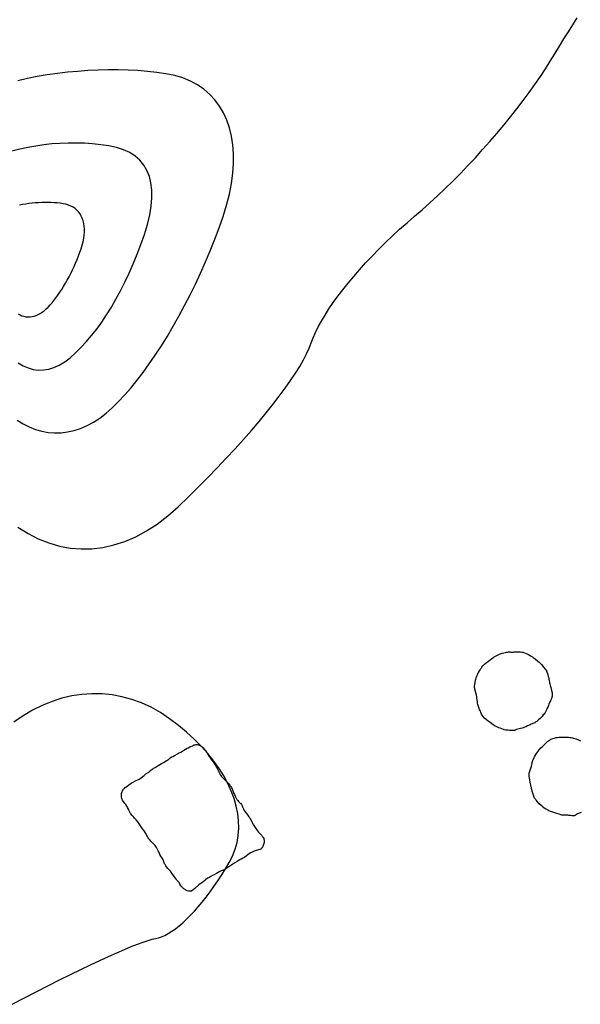
# Model space of a CAD drawing. Units: metres. Extents: x 622860 to 625260, y 2463500 to 2465300.
# Drawn here: x 623530 to 623560, y 2464942 to 2464995 of the extents above; entities that cross this region are included whole.
import ezdxf

# ---------------------------------------------------------------- set-up
doc = ezdxf.new("R2010")
doc.units = ezdxf.units.M
doc.header["$LTSCALE"] = 40
for name, color, linetype in [('CVL_CURV_D', 31, 'Continuous'), ('CVL_CURV_G', 12, 'Continuous'), ('CVL_CURVZ', 10, 'Continuous')]:
    doc.layers.add(name, color=color, linetype=linetype)
doc.layers.add('Palapa', color=7, linetype='Continuous', true_color=0xb8931e)

msp = doc.modelspace()

# ---------------------------------------------------------------- linework, layer by layer
at = {"layer": 'CVL_CURV_D', "color": 34, "linetype": 'Continuous'}
for points, elevation in [([(623534.886, 2464974.118), (623535.211, 2464974.441), (623535.539, 2464974.793), (623535.868, 2464975.171), (623536.197, 2464975.576), (623536.525, 2464976.004), (623536.852, 2464976.455), (623537.177, 2464976.927), (623537.498, 2464977.419), (623537.816, 2464977.929), (623538.128, 2464978.455), (623538.434, 2464978.996), (623538.734, 2464979.55), (623539.026, 2464980.117), (623539.309, 2464980.694), (623539.583, 2464981.279), (623539.847, 2464981.872), (623540.099, 2464982.471), (623540.34, 2464983.074), (623540.567, 2464983.68), (623540.781, 2464984.287), (623540.968, 2464984.887), (623541.116, 2464985.47), (623541.227, 2464986.035), (623541.3, 2464986.582), (623541.336, 2464987.11), (623541.335, 2464987.616), (623541.299, 2464988.1), (623541.226, 2464988.561), (623541.119, 2464988.998), (623540.977, 2464989.41), (623540.8, 2464989.795), (623540.589, 2464990.152), (623540.346, 2464990.48), (623540.069, 2464990.779), (623539.759, 2464991.046), (623539.418, 2464991.281), (623539.045, 2464991.482), (623538.641, 2464991.649), (623538.207, 2464991.781), (623537.742, 2464991.875), (623537.255, 2464991.944), (623536.757, 2464991.999), (623536.247, 2464992.039), (623535.729, 2464992.066), (623535.203, 2464992.08), (623534.67, 2464992.08), (623534.134, 2464992.067), (623533.594, 2464992.04), (623533.053, 2464992.001), (623532.512, 2464991.949), (623531.972, 2464991.885), (623531.436, 2464991.808), (623530.905, 2464991.719), (623530.379, 2464991.618), (623529.862, 2464991.505)], 1.2), ([(623531.378, 2464979.373), (623531.48, 2464979.475), (623531.584, 2464979.585), (623531.687, 2464979.705), (623531.791, 2464979.832), (623531.894, 2464979.967), (623531.998, 2464980.109), (623532.1, 2464980.258), (623532.201, 2464980.413), (623532.301, 2464980.573), (623532.399, 2464980.739), (623532.496, 2464980.91), (623532.59, 2464981.084), (623532.682, 2464981.263), (623532.772, 2464981.445), (623532.858, 2464981.629), (623532.941, 2464981.816), (623533.021, 2464982.005), (623533.096, 2464982.195), (623533.168, 2464982.386), (623533.235, 2464982.577), (623533.294, 2464982.766), (623533.341, 2464982.949), (623533.376, 2464983.128), (623533.399, 2464983.3), (623533.41, 2464983.466), (623533.41, 2464983.626), (623533.398, 2464983.778), (623533.376, 2464983.923), (623533.342, 2464984.061), (623533.297, 2464984.191), (623533.241, 2464984.312), (623533.175, 2464984.425), (623533.098, 2464984.528), (623533.011, 2464984.622), (623532.913, 2464984.706), (623532.806, 2464984.78), (623532.688, 2464984.844), (623532.561, 2464984.896), (623532.424, 2464984.938), (623532.278, 2464984.968), (623532.124, 2464984.989), (623531.967, 2464985.006), (623531.807, 2464985.019), (623531.643, 2464985.028), (623531.478, 2464985.032), (623531.31, 2464985.032), (623531.141, 2464985.028), (623530.971, 2464985.02), (623530.8, 2464985.007), (623530.63, 2464984.991), (623530.46, 2464984.971), (623530.291, 2464984.946), (623530.124, 2464984.918), (623529.958, 2464984.886)], 1.4), ([(623529.885, 2464979.106), (623529.987, 2464979.054), (623530.091, 2464979.013), (623530.197, 2464978.982), (623530.304, 2464978.962), (623530.412, 2464978.953), (623530.521, 2464978.956), (623530.63, 2464978.969), (623530.739, 2464978.993), (623530.848, 2464979.028), (623530.956, 2464979.075), (623531.064, 2464979.133), (623531.17, 2464979.201), (623531.275, 2464979.281), (623531.378, 2464979.373)], 1.4), ([(623529.832, 2464973.472), (623530.149, 2464973.272), (623530.473, 2464973.106), (623530.803, 2464972.975), (623531.138, 2464972.878), (623531.478, 2464972.815), (623531.82, 2464972.787), (623532.165, 2464972.794), (623532.511, 2464972.836), (623532.857, 2464972.913), (623533.203, 2464973.025), (623533.547, 2464973.172), (623533.888, 2464973.355), (623534.226, 2464973.574), (623534.559, 2464973.828), (623534.886, 2464974.118)], 1.2)]:
    msp.add_lwpolyline(points, dxfattribs=dict(at, elevation=elevation))
at = {"layer": 'CVL_CURV_G', "color": 30, "linetype": 'Continuous', "elevation": 1}
for points in [[(623529.878, 2464967.775), (623530.412, 2464967.438), (623530.958, 2464967.158), (623531.514, 2464966.937), (623532.079, 2464966.773), (623532.651, 2464966.668), (623533.228, 2464966.621), (623533.809, 2464966.632), (623534.392, 2464966.703), (623534.976, 2464966.833), (623535.558, 2464967.022), (623536.138, 2464967.27), (623536.713, 2464967.578), (623537.281, 2464967.946), (623537.842, 2464968.375), (623538.394, 2464968.863), (623538.934, 2464969.382), (623539.461, 2464969.9), (623539.973, 2464970.416), (623540.47, 2464970.928), (623540.95, 2464971.436), (623541.414, 2464971.937), (623541.858, 2464972.431), (623542.283, 2464972.915), (623542.687, 2464973.39), (623543.069, 2464973.854), (623543.429, 2464974.304), (623543.765, 2464974.741), (623544.075, 2464975.162), (623544.36, 2464975.567), (623544.618, 2464975.954), (623544.848, 2464976.322), (623545.048, 2464976.669), (623545.218, 2464976.994), (623545.357, 2464977.296), (623545.464, 2464977.573), (623545.566, 2464977.845), (623545.69, 2464978.13), (623545.838, 2464978.426), (623546.006, 2464978.733), (623546.196, 2464979.05), (623546.405, 2464979.376), (623546.633, 2464979.71), (623546.879, 2464980.051), (623547.143, 2464980.397), (623547.423, 2464980.748), (623547.719, 2464981.103), (623548.03, 2464981.461), (623548.354, 2464981.821), (623548.692, 2464982.181), (623549.043, 2464982.541), (623549.405, 2464982.9), (623549.777, 2464983.256), (623550.16, 2464983.609), (623550.552, 2464983.958), (623550.952, 2464984.302), (623551.357, 2464984.65), (623551.764, 2464985.012), (623552.172, 2464985.387), (623552.579, 2464985.774), (623552.985, 2464986.171), (623553.389, 2464986.578), (623553.789, 2464986.992), (623554.184, 2464987.413), (623554.573, 2464987.84), (623554.956, 2464988.271), (623555.331, 2464988.705), (623555.696, 2464989.14), (623556.052, 2464989.576), (623556.397, 2464990.012), (623556.729, 2464990.445), (623557.048, 2464990.876), (623557.352, 2464991.302), (623557.641, 2464991.722), (623557.914, 2464992.135), (623558.168, 2464992.541), (623558.413, 2464992.939), (623558.655, 2464993.333), (623558.894, 2464993.72), (623559.13, 2464994.101), (623559.361, 2464994.474), (623559.588, 2464994.838)], [(623529.574, 2464942.422), (623530.233, 2464942.768), (623530.874, 2464943.099), (623531.493, 2464943.416), (623532.091, 2464943.717), (623532.665, 2464944.003), (623533.214, 2464944.271), (623533.736, 2464944.522), (623534.231, 2464944.755), (623534.696, 2464944.968), (623535.13, 2464945.162), (623535.533, 2464945.336), (623535.901, 2464945.489), (623536.234, 2464945.62), (623536.53, 2464945.729), (623536.788, 2464945.815), (623537.007, 2464945.877), (623537.185, 2464945.915), (623537.345, 2464945.951), (623537.513, 2464946.008), (623537.687, 2464946.085), (623537.868, 2464946.183), (623538.054, 2464946.3), (623538.245, 2464946.435), (623538.44, 2464946.589), (623538.639, 2464946.76), (623538.841, 2464946.948), (623539.046, 2464947.153), (623539.252, 2464947.373), (623539.46, 2464947.608), (623539.669, 2464947.857), (623539.878, 2464948.121), (623540.087, 2464948.397), (623540.294, 2464948.687), (623540.501, 2464948.988), (623540.704, 2464949.301), (623540.906, 2464949.624), (623541.104, 2464949.958), (623541.28, 2464950.303), (623541.419, 2464950.658), (623541.52, 2464951.023), (623541.584, 2464951.397), (623541.611, 2464951.778), (623541.602, 2464952.165), (623541.557, 2464952.557), (623541.477, 2464952.954), (623541.362, 2464953.353), (623541.213, 2464953.754), (623541.03, 2464954.155), (623540.813, 2464954.555), (623540.564, 2464954.954), (623540.282, 2464955.35), (623539.968, 2464955.742), (623539.623, 2464956.129), (623539.247, 2464956.509), (623538.84, 2464956.882), (623538.403, 2464957.246), (623537.937, 2464957.601), (623537.449, 2464957.927), (623536.951, 2464958.206), (623536.443, 2464958.439), (623535.927, 2464958.627), (623535.404, 2464958.769), (623534.876, 2464958.866), (623534.345, 2464958.918), (623533.811, 2464958.925), (623533.277, 2464958.888), (623532.744, 2464958.807), (623532.213, 2464958.683), (623531.686, 2464958.515), (623531.165, 2464958.303), (623530.651, 2464958.049), (623530.145, 2464957.752), (623529.65, 2464957.414)]]:
    msp.add_lwpolyline(points, dxfattribs=at)
at = {"layer": 'CVL_CURVZ', "color": 10, "linetype": 'Continuous', "elevation": 1.311}
for points in [[(623532.939, 2464977.035), (623533.227, 2464977.321), (623533.51, 2464977.629), (623533.788, 2464977.959), (623534.06, 2464978.308), (623534.326, 2464978.678), (623534.586, 2464979.066), (623534.84, 2464979.473), (623535.086, 2464979.899), (623535.326, 2464980.342), (623535.558, 2464980.802), (623535.782, 2464981.278), (623535.998, 2464981.771), (623536.205, 2464982.279), (623536.403, 2464982.801), (623536.593, 2464983.338), (623536.757, 2464983.867), (623536.878, 2464984.367), (623536.958, 2464984.838), (623536.996, 2464985.279), (623536.992, 2464985.69), (623536.947, 2464986.07), (623536.861, 2464986.419), (623536.734, 2464986.737), (623536.566, 2464987.022), (623536.358, 2464987.275), (623536.108, 2464987.496), (623535.819, 2464987.683), (623535.489, 2464987.837), (623535.119, 2464987.956), (623534.709, 2464988.042), (623534.279, 2464988.102), (623533.846, 2464988.146), (623533.413, 2464988.176), (623532.979, 2464988.19), (623532.545, 2464988.189), (623532.111, 2464988.172), (623531.679, 2464988.141), (623531.248, 2464988.095), (623530.819, 2464988.033), (623530.394, 2464987.957), (623529.972, 2464987.866), (623529.553, 2464987.76)], [(623529.892, 2464976.517), (623530.151, 2464976.357), (623530.415, 2464976.238), (623530.683, 2464976.16), (623530.955, 2464976.124), (623531.23, 2464976.13), (623531.509, 2464976.177), (623531.79, 2464976.265), (623532.075, 2464976.395), (623532.361, 2464976.566), (623532.649, 2464976.78), (623532.939, 2464977.035)]]:
    msp.add_lwpolyline(points, dxfattribs=at)
at = {"layer": 'Palapa'}
for points in [[(623556.293, 2464956.979), (623556.169, 2464956.977), (623556.089, 2464956.978), (623555.997, 2464956.981), (623555.902, 2464956.988), (623555.807, 2464956.999), (623555.72, 2464957.016), (623555.675, 2464957.028), (623555.584, 2464957.058), (623555.496, 2464957.092), (623555.434, 2464957.121), (623555.288, 2464957.18), (623555.242, 2464957.202), (623555.187, 2464957.237), (623555.133, 2464957.274), (623554.977, 2464957.391), (623554.868, 2464957.465), (623554.768, 2464957.547), (623554.675, 2464957.636), (623554.59, 2464957.732), (623554.551, 2464957.784), (623554.515, 2464957.84), (623554.492, 2464957.885), (623554.433, 2464958.031), (623554.405, 2464958.094), (623554.387, 2464958.137), (623554.332, 2464958.295), (623554.315, 2464958.359), (623554.303, 2464958.426), (623554.294, 2464958.497), (623554.268, 2464958.712), (623554.257, 2464958.781), (623554.242, 2464958.846), (623554.207, 2464958.97), (623554.161, 2464959.163), (623554.153, 2464959.197), (623554.145, 2464959.249), (623554.142, 2464959.302), (623554.144, 2464959.355), (623554.15, 2464959.407), (623554.177, 2464959.532), (623554.2, 2464959.65), (623554.213, 2464959.708), (623554.23, 2464959.764), (623554.308, 2464959.983), (623554.329, 2464960.03), (623554.345, 2464960.06), (623554.397, 2464960.145), (623554.434, 2464960.2), (623554.481, 2464960.275), (623554.505, 2464960.311), (623554.525, 2464960.337), (623554.588, 2464960.411), (623554.679, 2464960.502), (623554.753, 2464960.565), (623554.778, 2464960.585), (623554.887, 2464960.659), (623554.99, 2464960.739), (623555.04, 2464960.78), (623555.119, 2464960.838), (623555.146, 2464960.856), (623555.184, 2464960.879), (623555.321, 2464960.955), (623555.362, 2464960.975), (623555.509, 2464961.041), (623555.559, 2464961.059), (623555.611, 2464961.075), (623555.781, 2464961.124), (623555.836, 2464961.136), (623555.894, 2464961.143), (623555.952, 2464961.146), (623556.009, 2464961.147), (623556.063, 2464961.144), (623556.126, 2464961.14), (623556.157, 2464961.139), (623556.189, 2464961.141), (623556.254, 2464961.148), (623556.314, 2464961.154), (623556.378, 2464961.156), (623556.445, 2464961.157), (623556.512, 2464961.155), (623556.58, 2464961.149), (623556.646, 2464961.14), (623556.708, 2464961.127), (623556.88, 2464961.072), (623556.93, 2464961.055), (623556.978, 2464961.034), (623557.008, 2464961.018), (623557.093, 2464960.966), (623557.148, 2464960.93), (623557.224, 2464960.884), (623557.261, 2464960.86), (623557.364, 2464960.78), (623557.511, 2464960.654), (623557.579, 2464960.6), (623557.611, 2464960.571), (623557.64, 2464960.54), (623557.694, 2464960.473), (623557.822, 2464960.327), (623557.903, 2464960.226), (623557.922, 2464960.2), (623557.957, 2464960.143), (623557.973, 2464960.114), (623557.995, 2464960.063), (623558.013, 2464960.007), (623558.059, 2464959.834), (623558.081, 2464959.764), (623558.096, 2464959.703), (623558.109, 2464959.639), (623558.132, 2464959.509), (623558.144, 2464959.445), (623558.16, 2464959.385), (623558.182, 2464959.315), (623558.197, 2464959.262), (623558.254, 2464959.033), (623558.264, 2464958.977), (623558.268, 2464958.918), (623558.267, 2464958.86), (623558.261, 2464958.802), (623558.25, 2464958.747), (623558.24, 2464958.715), (623558.197, 2464958.596), (623558.18, 2464958.553), (623558.151, 2464958.492), (623558.095, 2464958.365), (623558.066, 2464958.302), (623558.046, 2464958.253), (623558.009, 2464958.153), (623557.989, 2464958.105), (623557.916, 2464957.964), (623557.894, 2464957.926), (623557.875, 2464957.899), (623557.836, 2464957.847), (623557.795, 2464957.797), (623557.73, 2464957.725), (623557.64, 2464957.633), (623557.547, 2464957.544), (623557.449, 2464957.459), (623557.423, 2464957.44), (623557.37, 2464957.402), (623557.342, 2464957.385), (623557.297, 2464957.362), (623557.152, 2464957.302), (623557.091, 2464957.272), (623556.964, 2464957.217), (623556.903, 2464957.187), (623556.859, 2464957.169), (623556.808, 2464957.149), (623556.666, 2464957.096), (623556.588, 2464957.073), (623556.375, 2464957.022), (623556.327, 2464957.007), (623556.298, 2464956.993), (623556.291, 2464956.985)], [(623539.1, 2464948.428), (623539.085, 2464948.426), (623539.05, 2464948.426), (623539, 2464948.431), (623538.94, 2464948.442), (623538.876, 2464948.46), (623538.836, 2464948.476), (623538.797, 2464948.495), (623538.758, 2464948.516), (623538.721, 2464948.54), (623538.686, 2464948.566), (623538.654, 2464948.592), (623538.624, 2464948.62), (623538.598, 2464948.648), (623538.57, 2464948.686), (623538.523, 2464948.761), (623538.486, 2464948.815), (623538.439, 2464948.889), (623538.413, 2464948.924), (623538.326, 2464949.019), (623538.3, 2464949.053), (623538.25, 2464949.125), (623538.133, 2464949.28), (623538.06, 2464949.389), (623537.979, 2464949.49), (623537.85, 2464949.634), (623537.767, 2464949.733), (623537.73, 2464949.787), (623537.696, 2464949.843), (623537.673, 2464949.893), (623537.615, 2464950.054), (623537.593, 2464950.104), (623537.577, 2464950.134), (623537.543, 2464950.191), (623537.471, 2464950.301), (623537.419, 2464950.386), (623537.397, 2464950.432), (623537.357, 2464950.528), (623537.336, 2464950.575), (623537.262, 2464950.714), (623537.239, 2464950.752), (623537.201, 2464950.804), (623537.161, 2464950.855), (623537.075, 2464950.951), (623536.942, 2464951.092), (623536.878, 2464951.164), (623536.838, 2464951.215), (623536.799, 2464951.267), (623536.781, 2464951.295), (623536.757, 2464951.338), (623536.713, 2464951.431), (623536.689, 2464951.475), (623536.671, 2464951.503), (623536.615, 2464951.583), (623536.576, 2464951.635), (623536.499, 2464951.74), (623536.428, 2464951.851), (623536.314, 2464952.01), (623536.241, 2464952.119), (623536.16, 2464952.22), (623536.073, 2464952.315), (623536.029, 2464952.362), (623535.944, 2464952.459), (623535.884, 2464952.536), (623535.865, 2464952.563), (623535.842, 2464952.601), (623535.766, 2464952.739), (623535.744, 2464952.785), (623535.702, 2464952.881), (623535.678, 2464952.926), (623535.66, 2464952.954), (623535.603, 2464953.036), (623535.562, 2464953.087), (623535.482, 2464953.192), (623535.464, 2464953.22), (623535.431, 2464953.278), (623535.417, 2464953.308), (623535.398, 2464953.365), (623535.387, 2464953.427), (623535.381, 2464953.492), (623535.381, 2464953.557), (623535.386, 2464953.622), (623535.398, 2464953.683), (623535.417, 2464953.739), (623535.432, 2464953.769), (623535.468, 2464953.824), (623535.487, 2464953.85), (623535.509, 2464953.874), (623535.532, 2464953.897), (623535.58, 2464953.941), (623535.615, 2464953.967), (623535.687, 2464954.018), (623535.844, 2464954.137), (623535.924, 2464954.193), (623535.952, 2464954.211), (623535.991, 2464954.233), (623536.132, 2464954.305), (623536.276, 2464954.367), (623536.321, 2464954.39), (623536.377, 2464954.425), (623536.43, 2464954.463), (623536.531, 2464954.545), (623536.579, 2464954.587), (623536.681, 2464954.667), (623536.789, 2464954.741), (623536.892, 2464954.82), (623536.942, 2464954.861), (623537.047, 2464954.938), (623537.084, 2464954.962), (623537.161, 2464955.006), (623537.218, 2464955.04), (623537.334, 2464955.106), (623537.499, 2464955.214), (623537.615, 2464955.28), (623537.671, 2464955.314), (623537.749, 2464955.358), (623537.787, 2464955.381), (623537.893, 2464955.457), (623537.945, 2464955.496), (623538.026, 2464955.552), (623538.054, 2464955.569), (623538.099, 2464955.593), (623538.192, 2464955.636), (623538.238, 2464955.659), (623538.351, 2464955.728), (623538.407, 2464955.763), (623538.525, 2464955.829), (623538.582, 2464955.863), (623538.7, 2464955.929), (623538.785, 2464955.982), (623538.871, 2464956.035), (623538.917, 2464956.058), (623539.014, 2464956.099), (623539.06, 2464956.121), (623539.15, 2464956.166), (623539.21, 2464956.193), (623539.241, 2464956.204), (623539.293, 2464956.217), (623539.347, 2464956.223), (623539.402, 2464956.222), (623539.456, 2464956.215), (623539.506, 2464956.2), (623539.535, 2464956.187), (623539.563, 2464956.172), (623539.59, 2464956.155), (623539.616, 2464956.137), (623539.665, 2464956.097), (623539.713, 2464956.054), (623539.78, 2464955.984), (623539.823, 2464955.934), (623539.882, 2464955.856), (623539.906, 2464955.818), (623539.95, 2464955.74), (623539.985, 2464955.684), (623540.029, 2464955.606), (623540.052, 2464955.568), (623540.128, 2464955.462), (623540.169, 2464955.41), (623540.246, 2464955.306), (623540.316, 2464955.194), (623540.353, 2464955.14), (623540.425, 2464955.029), (623540.446, 2464954.99), (623540.518, 2464954.849), (623540.58, 2464954.706), (623540.603, 2464954.661), (623540.639, 2464954.607), (623540.678, 2464954.554), (623540.762, 2464954.457), (623540.851, 2464954.364), (623540.988, 2464954.227), (623541.076, 2464954.134), (623541.139, 2464954.061), (623541.16, 2464954.035), (623541.179, 2464954.009), (623541.215, 2464953.954), (623541.231, 2464953.925), (623541.254, 2464953.875), (623541.274, 2464953.822), (623541.31, 2464953.713), (623541.331, 2464953.661), (623541.377, 2464953.571), (623541.426, 2464953.483), (623541.492, 2464953.345), (623541.517, 2464953.301), (623541.536, 2464953.275), (623541.556, 2464953.25), (623541.599, 2464953.201), (623541.692, 2464953.112), (623541.713, 2464953.088), (623541.753, 2464953.036), (623541.771, 2464953.009), (623541.796, 2464952.961), (623541.817, 2464952.91), (623541.857, 2464952.805), (623541.881, 2464952.755), (623541.898, 2464952.727), (623541.953, 2464952.645), (623542.033, 2464952.544), (623542.074, 2464952.494), (623542.152, 2464952.389), (623542.175, 2464952.352), (623542.219, 2464952.274), (623542.253, 2464952.217), (623542.315, 2464952.097), (623542.349, 2464952.039), (623542.391, 2464951.96), (623542.414, 2464951.922), (623542.488, 2464951.813), (623542.527, 2464951.76), (623542.575, 2464951.686), (623542.6, 2464951.649), (623542.663, 2464951.573), (623542.684, 2464951.549), (623542.815, 2464951.405), (623542.836, 2464951.381), (623542.876, 2464951.332), (623542.894, 2464951.307), (623542.911, 2464951.282), (623542.941, 2464951.229), (623542.952, 2464951.202), (623542.963, 2464951.163), (623542.967, 2464951.122), (623542.966, 2464951.081), (623542.961, 2464951.051), (623542.955, 2464951.02), (623542.931, 2464950.914), (623542.916, 2464950.86), (623542.896, 2464950.809), (623542.87, 2464950.764), (623542.849, 2464950.738), (623542.827, 2464950.715), (623542.802, 2464950.694), (623542.776, 2464950.675), (623542.725, 2464950.649), (623542.668, 2464950.629), (623542.486, 2464950.581), (623542.429, 2464950.561), (623542.322, 2464950.515), (623542.28, 2464950.496), (623542.241, 2464950.474), (623542.213, 2464950.456), (623542.133, 2464950.4), (623541.98, 2464950.278), (623541.901, 2464950.221), (623541.873, 2464950.204), (623541.829, 2464950.18), (623541.735, 2464950.136), (623541.69, 2464950.113), (623541.662, 2464950.096), (623541.578, 2464950.043), (623541.524, 2464950.007), (623541.41, 2464949.939), (623541.249, 2464949.827), (623541.136, 2464949.758), (623541.082, 2464949.721), (623540.971, 2464949.649), (623540.932, 2464949.627), (623540.791, 2464949.556), (623540.744, 2464949.536), (623540.646, 2464949.496), (623540.6, 2464949.475), (623540.513, 2464949.425), (623540.428, 2464949.374), (623540.309, 2464949.311), (623540.251, 2464949.278), (623540.13, 2464949.217), (623540.073, 2464949.183), (623539.995, 2464949.14), (623539.957, 2464949.118), (623539.851, 2464949.041), (623539.801, 2464949), (623539.699, 2464948.921), (623539.59, 2464948.848), (623539.564, 2464948.828), (623539.486, 2464948.764), (623539.268, 2464948.572), (623539.182, 2464948.5), (623539.124, 2464948.456), (623539.106, 2464948.441), (623539.1, 2464948.432)]]:
    msp.add_lwpolyline(points, close=True, dxfattribs=at)
msp.add_lwpolyline([(623559.803, 2464952.619), (623559.667, 2464952.563), (623559.605, 2464952.536), (623559.554, 2464952.508), (623559.528, 2464952.49), (623559.49, 2464952.459), (623559.479, 2464952.447), (623559.475, 2464952.437), (623559.476, 2464952.43), (623559.428, 2464952.432), (623559.316, 2464952.44), (623559.249, 2464952.448), (623559.161, 2464952.461), (623559.101, 2464952.467), (623559.041, 2464952.471), (623558.983, 2464952.471), (623558.906, 2464952.468), (623558.861, 2464952.469), (623558.818, 2464952.474), (623558.777, 2464952.482), (623558.63, 2464952.528), (623558.522, 2464952.567), (623558.468, 2464952.584), (623558.295, 2464952.629), (623558.241, 2464952.648), (623558.091, 2464952.711), (623558.05, 2464952.731), (623557.912, 2464952.806), (623557.874, 2464952.829), (623557.796, 2464952.887), (623557.771, 2464952.908), (623557.675, 2464952.994), (623557.582, 2464953.084), (623557.493, 2464953.177), (623557.409, 2464953.275), (623557.39, 2464953.301), (623557.353, 2464953.355), (623557.336, 2464953.384), (623557.314, 2464953.43), (623557.294, 2464953.479), (623557.234, 2464953.647), (623557.217, 2464953.703), (623557.176, 2464953.882), (623557.161, 2464953.941), (623557.14, 2464954.011), (623557.126, 2464954.073), (623557.114, 2464954.137), (623557.083, 2464954.332), (623557.056, 2464954.465), (623557.049, 2464954.523), (623557.045, 2464954.582), (623557.047, 2464954.641), (623557.053, 2464954.7), (623557.064, 2464954.756), (623557.112, 2464954.912), (623557.151, 2464955.024), (623557.168, 2464955.083), (623557.182, 2464955.145), (623557.208, 2464955.271), (623557.223, 2464955.332), (623557.242, 2464955.39), (623557.255, 2464955.422), (623557.307, 2464955.538), (623557.328, 2464955.578), (623557.381, 2464955.662), (623557.436, 2464955.744), (623557.483, 2464955.818), (623557.508, 2464955.854), (623557.589, 2464955.955), (623557.654, 2464956.027), (623557.765, 2464956.144), (623557.855, 2464956.235), (623557.948, 2464956.325), (623558.021, 2464956.389), (623558.046, 2464956.409), (623558.072, 2464956.429), (623558.126, 2464956.466), (623558.155, 2464956.483), (623558.202, 2464956.505), (623558.251, 2464956.524), (623558.423, 2464956.581), (623558.487, 2464956.596), (623558.554, 2464956.606), (623558.624, 2464956.613), (623558.697, 2464956.617), (623558.846, 2464956.621), (623558.996, 2464956.62), (623559.07, 2464956.617), (623559.143, 2464956.612), (623559.213, 2464956.605), (623559.281, 2464956.595), (623559.345, 2464956.58), (623559.574, 2464956.511), (623559.624, 2464956.492), (623559.772, 2464956.427)], dxfattribs=at)

doc.saveas('drawing.dxf')
